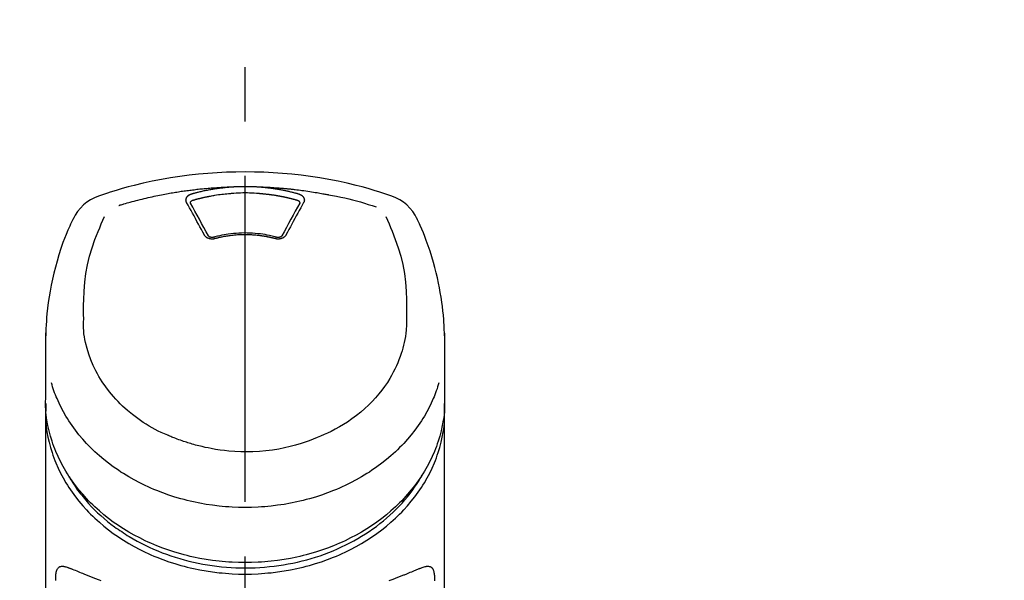
# Model space of a CAD drawing. Extents: x 55896 to 82369, y -11045 to -2175.
# Drawn here: x 72916 to 73029, y -7925 to -7861 of the extents above; entities that cross this region are included whole.
import ezdxf

# ---------------------------------------------------------------- set-up
doc = ezdxf.new("R2010")
doc.units = 0
doc.header["$LTSCALE"] = 50
doc.header["$MEASUREMENT"] = 0
doc.linetypes.add('CENTER2', pattern=[1.125, 0.75, -0.125, 0.125, -0.125])
doc.layers.get('0').update_dxf_attribs({"linetype": 'CONTINUOUS'})
doc.layers.add('150-機器', color=8, linetype='CONTINUOUS')
doc.layers.add('160-文字', color=254, linetype='CONTINUOUS')
doc.styles.add('KH001', font='txt')
doc.dimstyles.new('KH1xx030', dxfattribs={"dimscale": 30, "dimtxt": 2, "dimasz": 0.6, "dimexe": 0.3, "dimexo": 1.2, "dimgap": 0.5, "dimtad": 3, "dimdec": 1, "dimdsep": 46, "dimlunit": 6, "dimtxsty": 'KH001', "dimblk": 'DOT', "dimcen": 1, "dimdle": 1, "dimclrd": 256, "dimclre": 256, "dimclrt": 256, "dimadec": 0, "dimazin": 0, "dimtfac": 1, "dimtdec": 1, "dimtix": 1, "dimtmove": 2, "dimatfit": 3, "dimldrblk": 'CLOSEDBLANK', "dimfxl": 1, "dimtolj": 1, "dimtzin": 0, "dimlwd": -1, "dimlwe": -1, "dimarcsym": 0})

# ---------------------------------------------------------------- blocks, each defined once
blk = doc.blocks.new('F402_S')
at = {"layer": '150-機器', "color": 161, "linetype": 'CENTER2'}
blk.add_line((0, -72.08), (0, 259.91), dxfattribs=at)
at = {"layer": '150-機器', "color": 13, "linetype": 'Continuous'}
for points in [[(16.86, 244.32), (16.52, 244.43), (16.19, 244.55), (15.85, 244.66), (15.51, 244.77), (14.83, 244.98), (14.15, 245.19), (13.47, 245.38), (12.78, 245.56), (11.74, 245.81), (10.69, 246.04), (9.63, 246.24), (8.58, 246.42), (7.51, 246.58), (6.45, 246.72), (5.38, 246.84), (4.3, 246.94), (3.23, 247.02), (2.15, 247.07), (1.08, 247.1), (0, 247.11), (-1.08, 247.1), (-2.15, 247.07), (-3.23, 247.02), (-4.3, 246.94), (-5.38, 246.84), (-6.45, 246.72), (-7.51, 246.58), (-8.58, 246.42), (-9.63, 246.24), (-10.69, 246.04), (-11.74, 245.81), (-12.78, 245.56), (-13.47, 245.38), (-14.15, 245.19), (-14.83, 244.98), (-15.51, 244.77), (-15.85, 244.66), (-16.19, 244.55), (-16.52, 244.43), (-16.86, 244.32)], [(-14.53, 243.26), (-14.49, 243.27), (-14.45, 243.28), (-14.41, 243.29), (-14.36, 243.31), (-14.26, 243.34), (-14.15, 243.37), (-14.04, 243.4), (-13.94, 243.43), (-13.76, 243.49), (-13.58, 243.54), (-13.39, 243.59), (-13.21, 243.64), (-12.99, 243.7), (-12.77, 243.76), (-12.55, 243.82), (-12.33, 243.88), (-12.09, 243.94), (-11.86, 243.99), (-11.63, 244.05), (-11.39, 244.11), (-11.16, 244.16), (-10.93, 244.21), (-10.7, 244.26), (-10.47, 244.31), (-10.26, 244.36), (-10.05, 244.4), (-9.84, 244.44), (-9.62, 244.49), (-9.43, 244.52), (-9.24, 244.56), (-9.05, 244.59), (-8.86, 244.63), (-8.69, 244.66), (-8.51, 244.69), (-8.34, 244.72), (-8.16, 244.75), (-8, 244.78), (-7.84, 244.8), (-7.67, 244.83), (-7.51, 244.85), (-7.35, 244.88), (-7.19, 244.9), (-7.02, 244.92), (-6.86, 244.95), (-6.7, 244.97), (-6.53, 244.99), (-6.37, 245.01), (-6.21, 245.03), (-6.04, 245.05), (-5.88, 245.07), (-5.71, 245.09), (-5.55, 245.11), (-5.39, 245.13), (-5.22, 245.15), (-5.06, 245.16), (-4.89, 245.18), (-4.73, 245.19), (-4.57, 245.21), (-4.4, 245.22), (-4.24, 245.24), (-4.07, 245.25), (-3.91, 245.27), (-3.74, 245.28), (-3.58, 245.29), (-3.41, 245.3), (-3.25, 245.31), (-3.09, 245.32), (-2.92, 245.33), (-2.76, 245.34), (-2.59, 245.35), (-2.43, 245.36), (-2.26, 245.37), (-2.15, 245.37), (-2.04, 245.38), (-1.93, 245.38), (-1.82, 245.38), (-1.77, 245.39), (-1.71, 245.39), (-1.66, 245.39), (-1.6, 245.39)], [(-6.13, 244.6), (-6.12, 244.6), (-6.11, 244.6), (-6.09, 244.61), (-6.08, 244.61), (-6.04, 244.62), (-6.01, 244.63), (-5.98, 244.64), (-5.94, 244.65), (-5.88, 244.67), (-5.82, 244.68), (-5.76, 244.7), (-5.7, 244.72), (-5.62, 244.74), (-5.54, 244.76), (-5.47, 244.78), (-5.39, 244.8), (-5.28, 244.82), (-5.17, 244.85), (-5.06, 244.87), (-4.95, 244.9), (-4.83, 244.93), (-4.7, 244.96), (-4.58, 244.98), (-4.45, 245.01), (-4.32, 245.03), (-4.2, 245.06), (-4.07, 245.08), (-3.95, 245.1), (-3.84, 245.12), (-3.73, 245.14), (-3.63, 245.16), (-3.52, 245.17), (-3.42, 245.19), (-3.33, 245.2), (-3.23, 245.22), (-3.14, 245.23), (-3.04, 245.24), (-2.95, 245.26), (-2.85, 245.27), (-2.76, 245.28), (-2.66, 245.29), (-2.56, 245.3), (-2.47, 245.31), (-2.37, 245.32), (-2.28, 245.33), (-2.18, 245.34), (-2.08, 245.35), (-1.99, 245.36), (-1.92, 245.37), (-1.86, 245.37), (-1.79, 245.38), (-1.73, 245.38), (-1.7, 245.38), (-1.67, 245.39), (-1.63, 245.39), (-1.6, 245.39)], [(-5.95, 243.88), (-5.93, 243.88), (-5.92, 243.89), (-5.9, 243.89), (-5.88, 243.9), (-5.85, 243.91), (-5.82, 243.92), (-5.79, 243.92), (-5.76, 243.93), (-5.71, 243.95), (-5.66, 243.96), (-5.61, 243.97), (-5.56, 243.99), (-5.51, 244), (-5.46, 244.01), (-5.41, 244.03), (-5.36, 244.04), (-5.31, 244.05), (-5.27, 244.06), (-5.22, 244.07), (-5.17, 244.09), (-5.12, 244.1), (-5.07, 244.11), (-5.02, 244.12), (-4.97, 244.13), (-4.92, 244.15), (-4.87, 244.16), (-4.82, 244.17), (-4.77, 244.18), (-4.72, 244.19), (-4.67, 244.2), (-4.62, 244.21), (-4.58, 244.22), (-4.53, 244.23), (-4.48, 244.24), (-4.43, 244.25), (-4.38, 244.26), (-4.33, 244.27), (-4.28, 244.28), (-4.23, 244.29), (-4.18, 244.3), (-4.13, 244.31), (-4.08, 244.32), (-4.03, 244.33), (-3.98, 244.34), (-3.86, 244.36), (-3.73, 244.39), (-3.61, 244.41), (-3.48, 244.43), (-3.28, 244.47), (-3.08, 244.5), (-2.88, 244.53), (-2.67, 244.55), (-2.49, 244.57), (-2.3, 244.59), (-2.11, 244.61), (-1.93, 244.62), (-1.83, 244.63), (-1.74, 244.64), (-1.65, 244.64), (-1.56, 244.65), (-1.55, 244.65), (-1.55, 244.65), (-1.55, 244.65), (-1.55, 244.65)], [(-1.6, 245.39), (-1.59, 245.39), (-1.57, 245.39), (-1.55, 245.4), (-1.54, 245.4), (-1.5, 245.4), (-1.47, 245.4), (-1.44, 245.4), (-1.4, 245.41), (-1.35, 245.41), (-1.3, 245.41), (-1.25, 245.42), (-1.2, 245.42), (-1.15, 245.42), (-1.1, 245.42), (-1.05, 245.43), (-1, 245.43), (-0.95, 245.43), (-0.9, 245.43), (-0.85, 245.43), (-0.8, 245.44), (-0.75, 245.44), (-0.7, 245.44), (-0.65, 245.44), (-0.6, 245.44), (-0.55, 245.44), (-0.5, 245.45), (-0.45, 245.45), (-0.4, 245.45), (-0.35, 245.45), (-0.3, 245.45), (-0.25, 245.45), (-0.2, 245.45), (-0.13, 245.45), (-0.07, 245.45), (0, 245.45), (0.07, 245.45), (0.15, 245.45), (0.23, 245.45), (0.32, 245.45), (0.4, 245.45), (0.5, 245.45), (0.6, 245.44), (0.7, 245.44), (0.8, 245.44), (0.9, 245.43), (1, 245.43), (1.1, 245.42), (1.2, 245.42), (1.27, 245.42), (1.34, 245.41), (1.4, 245.41), (1.47, 245.4), (1.5, 245.4), (1.54, 245.4), (1.57, 245.39), (1.6, 245.39)], [(-1.55, 244.65), (-1.3, 244.67), (-1.04, 244.69), (-0.78, 244.71), (-0.52, 244.72), (-0.26, 244.73), (0, 244.73), (0.26, 244.73), (0.52, 244.72), (0.78, 244.71), (1.04, 244.69), (1.3, 244.67), (1.55, 244.65)], [(1.55, 244.65), (1.57, 244.65), (1.59, 244.65), (1.61, 244.65), (1.62, 244.65), (1.66, 244.64), (1.7, 244.64), (1.73, 244.64), (1.77, 244.63), (1.82, 244.63), (1.87, 244.63), (1.93, 244.62), (1.98, 244.62), (2.03, 244.61), (2.09, 244.61), (2.14, 244.6), (2.19, 244.6), (2.25, 244.59), (2.3, 244.58), (2.35, 244.58), (2.41, 244.57), (2.46, 244.57), (2.51, 244.56), (2.57, 244.56), (2.62, 244.55), (2.67, 244.54), (2.73, 244.54), (2.78, 244.53), (2.83, 244.52), (2.88, 244.52), (2.94, 244.51), (2.99, 244.5), (3.04, 244.49), (3.1, 244.49), (3.15, 244.48), (3.2, 244.47), (3.25, 244.46), (3.31, 244.46), (3.36, 244.45), (3.41, 244.44), (3.47, 244.43), (3.52, 244.42), (3.57, 244.41), (3.62, 244.4), (3.68, 244.4), (3.73, 244.39), (3.78, 244.38), (3.83, 244.37), (3.89, 244.36), (3.94, 244.35), (3.99, 244.34), (4.04, 244.33), (4.1, 244.32), (4.15, 244.31), (4.2, 244.3), (4.25, 244.29), (4.3, 244.28), (4.36, 244.27), (4.41, 244.26), (4.46, 244.25), (4.51, 244.24), (4.56, 244.22), (4.62, 244.21), (4.67, 244.2), (4.72, 244.19), (4.77, 244.18), (4.82, 244.17), (4.88, 244.16), (4.93, 244.14), (4.98, 244.13), (5.03, 244.12), (5.08, 244.11), (5.13, 244.1), (5.18, 244.08), (5.24, 244.07), (5.29, 244.06), (5.34, 244.04), (5.39, 244.03), (5.44, 244.02), (5.49, 244), (5.54, 243.99), (5.59, 243.98), (5.65, 243.96), (5.7, 243.95), (5.75, 243.94), (5.78, 243.93), (5.81, 243.92), (5.85, 243.91), (5.88, 243.9), (5.9, 243.89), (5.92, 243.89), (5.93, 243.88), (5.95, 243.88)], [(1.6, 245.39), (1.62, 245.39), (1.63, 245.39), (1.65, 245.39), (1.66, 245.39), (1.7, 245.38), (1.73, 245.38), (1.77, 245.38), (1.81, 245.38), (1.87, 245.37), (1.93, 245.37), (2, 245.36), (2.06, 245.36), (2.14, 245.35), (2.22, 245.34), (2.3, 245.33), (2.38, 245.32), (2.49, 245.31), (2.61, 245.3), (2.72, 245.29), (2.83, 245.27), (2.96, 245.26), (3.09, 245.24), (3.22, 245.22), (3.34, 245.2), (3.47, 245.18), (3.6, 245.16), (3.72, 245.14), (3.85, 245.12), (3.96, 245.1), (4.06, 245.08), (4.17, 245.06), (4.28, 245.04), (4.37, 245.02), (4.46, 245), (4.56, 244.98), (4.65, 244.96), (4.75, 244.94), (4.84, 244.92), (4.93, 244.9), (5.03, 244.88), (5.12, 244.86), (5.21, 244.84), (5.31, 244.82), (5.4, 244.79), (5.49, 244.77), (5.58, 244.75), (5.68, 244.72), (5.77, 244.7), (5.83, 244.68), (5.89, 244.66), (5.95, 244.65), (6.01, 244.63), (6.04, 244.62), (6.07, 244.61), (6.1, 244.6), (6.13, 244.6)], [(1.6, 245.39), (1.63, 245.39), (1.66, 245.39), (1.69, 245.39), (1.71, 245.39), (1.77, 245.39), (1.83, 245.38), (1.88, 245.38), (1.94, 245.38), (2.02, 245.38), (2.11, 245.37), (2.19, 245.37), (2.27, 245.37), (2.36, 245.36), (2.44, 245.36), (2.53, 245.35), (2.61, 245.35), (2.69, 245.35), (2.78, 245.34), (2.86, 245.34), (2.94, 245.33), (3.03, 245.33), (3.11, 245.32), (3.2, 245.32), (3.28, 245.31), (3.36, 245.3), (3.45, 245.3), (3.53, 245.29), (3.62, 245.29), (3.7, 245.28), (3.78, 245.27), (3.87, 245.27), (3.95, 245.26), (4.03, 245.25), (4.12, 245.25), (4.2, 245.24), (4.29, 245.23), (4.37, 245.23), (4.45, 245.22), (4.54, 245.21), (4.62, 245.2), (4.7, 245.2), (4.79, 245.19), (4.87, 245.18), (4.95, 245.17), (5.04, 245.16), (5.12, 245.15), (5.2, 245.15), (5.29, 245.14), (5.41, 245.12), (5.53, 245.11), (5.65, 245.1), (5.76, 245.09), (5.96, 245.06), (6.15, 245.04), (6.35, 245.02), (6.54, 244.99), (6.76, 244.96), (6.99, 244.93), (7.21, 244.9), (7.43, 244.87), (7.64, 244.83), (7.85, 244.8), (8.07, 244.76), (8.28, 244.73), (8.45, 244.7), (8.61, 244.67), (8.78, 244.64), (8.94, 244.61), (9.05, 244.59), (9.16, 244.57), (9.27, 244.55), (9.38, 244.53), (9.43, 244.52), (9.49, 244.51), (9.54, 244.5), (9.6, 244.49)], [(-6.73, 243.58), (-6.73, 243.59), (-6.74, 243.59), (-6.74, 243.6), (-6.74, 243.6), (-6.75, 243.62), (-6.75, 243.63), (-6.76, 243.64), (-6.76, 243.65), (-6.77, 243.67), (-6.78, 243.69), (-6.78, 243.7), (-6.79, 243.72), (-6.79, 243.74), (-6.8, 243.76), (-6.8, 243.78), (-6.8, 243.8), (-6.8, 243.82), (-6.81, 243.85), (-6.81, 243.88), (-6.81, 243.9), (-6.8, 243.93), (-6.8, 243.97), (-6.8, 244), (-6.79, 244.03), (-6.78, 244.07), (-6.76, 244.11), (-6.75, 244.14), (-6.73, 244.18), (-6.7, 244.22), (-6.68, 244.25), (-6.65, 244.28), (-6.62, 244.32), (-6.59, 244.34), (-6.57, 244.37), (-6.54, 244.39), (-6.51, 244.42), (-6.48, 244.43), (-6.45, 244.45), (-6.43, 244.47), (-6.4, 244.48), (-6.38, 244.5), (-6.36, 244.51), (-6.34, 244.52), (-6.32, 244.53), (-6.29, 244.54), (-6.27, 244.55), (-6.25, 244.56), (-6.23, 244.57), (-6.21, 244.57), (-6.2, 244.58), (-6.18, 244.58), (-6.17, 244.59), (-6.16, 244.59), (-6.15, 244.59), (-6.14, 244.59), (-6.13, 244.6)], [(-4.69, 239.86), (-4.86, 240.18), (-5.03, 240.49), (-5.2, 240.81), (-5.37, 241.12), (-5.54, 241.43), (-5.71, 241.74), (-5.88, 242.05), (-6.05, 242.36), (-6.22, 242.67), (-6.39, 242.97), (-6.56, 243.28), (-6.73, 243.58)], [(-6.28, 243.54), (-6.28, 243.54), (-6.28, 243.54), (-6.28, 243.54), (-6.28, 243.54), (-6.28, 243.55), (-6.28, 243.56), (-6.28, 243.58), (-6.28, 243.59), (-6.28, 243.61), (-6.27, 243.63), (-6.27, 243.66), (-6.26, 243.68), (-6.23, 243.72), (-6.2, 243.75), (-6.17, 243.78), (-6.14, 243.8), (-6.11, 243.82), (-6.08, 243.84), (-6.05, 243.85), (-6.01, 243.86), (-6, 243.87), (-5.98, 243.87), (-5.97, 243.87), (-5.95, 243.88)], [(-6.28, 243.5), (-6.28, 243.51), (-6.28, 243.52), (-6.28, 243.53), (-6.28, 243.54)], [(-4.23, 239.76), (-4.48, 240.24), (-4.74, 240.72), (-5, 241.19), (-5.26, 241.67), (-5.51, 242.13), (-5.77, 242.59), (-6.03, 243.06), (-6.28, 243.52)], [(6.28, 243.52), (6.03, 243.06), (5.77, 242.59), (5.51, 242.13), (5.26, 241.67), (5, 241.19), (4.74, 240.72), (4.48, 240.24), (4.23, 239.76)], [(6.73, 243.58), (6.56, 243.28), (6.39, 242.97), (6.22, 242.67), (6.05, 242.36), (5.88, 242.05), (5.71, 241.74), (5.54, 241.43), (5.37, 241.12), (5.2, 240.81), (5.03, 240.49), (4.86, 240.18), (4.69, 239.86)], [(5.95, 243.88), (5.97, 243.87), (5.98, 243.87), (6, 243.87), (6.01, 243.86), (6.05, 243.85), (6.08, 243.84), (6.11, 243.82), (6.14, 243.8), (6.17, 243.78), (6.2, 243.75), (6.23, 243.72), (6.26, 243.68), (6.27, 243.66), (6.27, 243.63), (6.28, 243.61), (6.28, 243.59), (6.28, 243.58), (6.28, 243.56), (6.28, 243.55), (6.28, 243.54), (6.28, 243.54), (6.28, 243.54), (6.28, 243.54), (6.28, 243.54)], [(6.13, 244.6), (6.14, 244.59), (6.14, 244.59), (6.15, 244.59), (6.16, 244.59), (6.17, 244.59), (6.18, 244.58), (6.19, 244.58), (6.2, 244.58), (6.21, 244.57), (6.23, 244.57), (6.24, 244.56), (6.26, 244.55), (6.27, 244.55), (6.29, 244.54), (6.31, 244.53), (6.33, 244.52), (6.35, 244.51), (6.36, 244.5), (6.38, 244.49), (6.4, 244.48), (6.43, 244.47), (6.45, 244.45), (6.48, 244.43), (6.51, 244.42), (6.54, 244.39), (6.57, 244.37), (6.59, 244.34), (6.62, 244.32), (6.65, 244.28), (6.68, 244.25), (6.7, 244.22), (6.73, 244.18), (6.75, 244.14), (6.76, 244.11), (6.78, 244.07), (6.79, 244.03), (6.8, 244), (6.8, 243.97), (6.8, 243.93), (6.81, 243.9), (6.81, 243.88), (6.81, 243.85), (6.8, 243.82), (6.8, 243.8), (6.8, 243.78), (6.8, 243.76), (6.79, 243.74), (6.79, 243.72), (6.78, 243.7), (6.78, 243.69), (6.77, 243.67), (6.76, 243.65), (6.76, 243.64), (6.75, 243.63), (6.75, 243.62), (6.74, 243.6), (6.74, 243.6), (6.74, 243.59), (6.73, 243.59), (6.73, 243.58)], [(6.28, 243.54), (6.28, 243.53), (6.28, 243.52), (6.28, 243.51), (6.28, 243.5)], [(9.6, 244.49), (10.06, 244.4), (10.52, 244.31), (10.99, 244.22), (11.45, 244.13), (11.91, 244.02), (12.36, 243.91), (12.82, 243.79), (13.27, 243.66), (13.72, 243.52), (14.17, 243.38), (14.61, 243.24), (15.06, 243.09)], [(-19.74, 241.81), (-19.85, 241.57), (-19.96, 241.34), (-20.07, 241.1), (-20.18, 240.86), (-20.38, 240.4), (-20.58, 239.93), (-20.77, 239.46), (-20.95, 238.99), (-21.19, 238.29), (-21.42, 237.58), (-21.63, 236.87), (-21.83, 236.15), (-22, 235.47), (-22.16, 234.79), (-22.3, 234.1), (-22.43, 233.41), (-22.55, 232.77), (-22.65, 232.11), (-22.73, 231.46), (-22.8, 230.81), (-22.84, 230.38), (-22.86, 229.95), (-22.89, 229.52), (-22.91, 229.09), (-22.91, 228.89), (-22.92, 228.68), (-22.92, 228.47), (-22.93, 228.26)], [(-18.57, 230.2), (-18.58, 230.75), (-18.58, 231.3), (-18.58, 231.85), (-18.57, 232.4), (-18.53, 233.42), (-18.45, 234.43), (-18.32, 235.44), (-18.14, 236.44), (-17.9, 237.42), (-17.61, 238.38), (-17.28, 239.34), (-16.91, 240.28), (-16.73, 240.7), (-16.55, 241.13), (-16.37, 241.55), (-16.19, 241.98)], [(16.18, 242), (16.36, 241.57), (16.55, 241.15), (16.73, 240.72), (16.91, 240.29), (17.27, 239.35), (17.61, 238.39), (17.9, 237.43), (18.14, 236.45), (18.32, 235.45), (18.45, 234.44), (18.53, 233.42), (18.57, 232.4), (18.58, 231.85), (18.58, 231.3), (18.58, 230.75), (18.57, 230.2)], [(22.93, 228.27), (22.92, 228.42), (22.92, 228.57), (22.92, 228.72), (22.91, 228.87), (22.9, 229.19), (22.89, 229.51), (22.87, 229.83), (22.85, 230.15), (22.8, 230.65), (22.75, 231.15), (22.69, 231.65), (22.62, 232.15), (22.54, 232.7), (22.45, 233.25), (22.35, 233.8), (22.24, 234.34), (22.11, 234.94), (21.97, 235.53), (21.82, 236.13), (21.66, 236.71), (21.48, 237.35), (21.28, 237.99), (21.07, 238.62), (20.84, 239.24), (20.68, 239.67), (20.51, 240.1), (20.33, 240.52), (20.14, 240.94), (20.04, 241.16), (19.94, 241.38), (19.84, 241.59), (19.74, 241.81)], [(-3.46, 239.44), (-3.47, 239.44), (-3.48, 239.44), (-3.49, 239.43), (-3.49, 239.43), (-3.51, 239.43), (-3.52, 239.43), (-3.54, 239.42), (-3.55, 239.42), (-3.58, 239.41), (-3.61, 239.41), (-3.64, 239.4), (-3.67, 239.4), (-3.71, 239.4), (-3.75, 239.4), (-3.79, 239.4), (-3.83, 239.4), (-3.88, 239.4), (-3.92, 239.4), (-3.97, 239.41), (-4.02, 239.41), (-4.06, 239.42), (-4.11, 239.43), (-4.15, 239.45), (-4.19, 239.46), (-4.24, 239.48), (-4.28, 239.49), (-4.32, 239.51), (-4.36, 239.53), (-4.39, 239.55), (-4.43, 239.58), (-4.46, 239.6), (-4.5, 239.63), (-4.52, 239.65), (-4.55, 239.67), (-4.57, 239.69), (-4.59, 239.72), (-4.61, 239.74), (-4.63, 239.76), (-4.64, 239.78), (-4.66, 239.8), (-4.66, 239.81), (-4.67, 239.82), (-4.68, 239.83), (-4.68, 239.84), (-4.69, 239.85), (-4.69, 239.85), (-4.69, 239.86), (-4.69, 239.86)], [(-3.58, 239.61), (-3.59, 239.61), (-3.6, 239.6), (-3.61, 239.6), (-3.62, 239.6), (-3.64, 239.59), (-3.65, 239.59), (-3.67, 239.59), (-3.69, 239.58), (-3.72, 239.58), (-3.75, 239.58), (-3.78, 239.58), (-3.81, 239.58), (-3.83, 239.58), (-3.86, 239.58), (-3.89, 239.59), (-3.92, 239.59), (-3.95, 239.6), (-3.98, 239.6), (-4.01, 239.61), (-4.05, 239.62), (-4.08, 239.64), (-4.11, 239.66), (-4.15, 239.67), (-4.17, 239.7), (-4.19, 239.71), (-4.21, 239.73), (-4.22, 239.74), (-4.23, 239.76), (-4.24, 239.77), (-4.24, 239.78), (-4.24, 239.79), (-4.25, 239.8)], [(3.62, 239.6), (3.57, 239.61), (3.52, 239.62), (3.46, 239.64), (3.41, 239.65), (3.26, 239.69), (3.11, 239.73), (2.96, 239.77), (2.8, 239.8), (2.55, 239.85), (2.29, 239.9), (2.03, 239.94), (1.77, 239.98), (1.46, 240.01), (1.16, 240.04), (0.85, 240.06), (0.53, 240.08), (0.22, 240.08), (-0.09, 240.09), (-0.4, 240.08), (-0.71, 240.07), (-1.02, 240.05), (-1.33, 240.03), (-1.64, 239.99), (-1.95, 239.95), (-2.19, 239.92), (-2.43, 239.87), (-2.68, 239.83), (-2.92, 239.77), (-3.05, 239.74), (-3.19, 239.71), (-3.33, 239.67), (-3.47, 239.64), (-3.51, 239.63), (-3.54, 239.62), (-3.58, 239.61), (-3.62, 239.6)], [(3.46, 239.44), (3.45, 239.44), (3.44, 239.45), (3.42, 239.45), (3.41, 239.45), (3.38, 239.46), (3.35, 239.47), (3.32, 239.48), (3.3, 239.48), (3.25, 239.49), (3.21, 239.5), (3.17, 239.51), (3.13, 239.52), (3.09, 239.53), (3.04, 239.54), (3, 239.55), (2.96, 239.56), (2.92, 239.57), (2.87, 239.58), (2.83, 239.59), (2.79, 239.6), (2.75, 239.61), (2.7, 239.62), (2.66, 239.63), (2.62, 239.63), (2.57, 239.64), (2.53, 239.65), (2.49, 239.66), (2.45, 239.67), (2.4, 239.67), (2.36, 239.68), (2.32, 239.69), (2.27, 239.7), (2.23, 239.7), (2.19, 239.71), (2.15, 239.72), (2.1, 239.72), (2.06, 239.73), (2.02, 239.74), (1.97, 239.74), (1.93, 239.75), (1.88, 239.76), (1.82, 239.76), (1.77, 239.77), (1.72, 239.78), (1.63, 239.79), (1.54, 239.8), (1.45, 239.81), (1.37, 239.82), (1.25, 239.83), (1.13, 239.84), (1.01, 239.85), (0.9, 239.86), (0.77, 239.87), (0.65, 239.87), (0.53, 239.88), (0.41, 239.88), (0.26, 239.89), (0.11, 239.89), (-0.03, 239.89), (-0.18, 239.89), (-0.35, 239.89), (-0.53, 239.88), (-0.71, 239.88), (-0.88, 239.87), (-1.05, 239.85), (-1.22, 239.84), (-1.39, 239.82), (-1.57, 239.8), (-1.71, 239.78), (-1.86, 239.76), (-2, 239.74), (-2.14, 239.72), (-2.25, 239.7), (-2.35, 239.69), (-2.46, 239.67), (-2.56, 239.65), (-2.67, 239.63), (-2.77, 239.61), (-2.87, 239.58), (-2.97, 239.56), (-3.05, 239.54), (-3.12, 239.53), (-3.19, 239.51), (-3.26, 239.49), (-3.29, 239.48), (-3.33, 239.47), (-3.37, 239.46), (-3.41, 239.46), (-3.42, 239.45), (-3.44, 239.45), (-3.45, 239.44), (-3.46, 239.44)], [(4.69, 239.86), (4.69, 239.86), (4.69, 239.85), (4.69, 239.85), (4.68, 239.84), (4.68, 239.83), (4.67, 239.82), (4.66, 239.81), (4.66, 239.8), (4.64, 239.78), (4.63, 239.76), (4.61, 239.74), (4.59, 239.72), (4.57, 239.69), (4.55, 239.67), (4.52, 239.65), (4.5, 239.63), (4.46, 239.6), (4.43, 239.58), (4.39, 239.55), (4.36, 239.53), (4.32, 239.51), (4.28, 239.49), (4.24, 239.48), (4.19, 239.46), (4.15, 239.45), (4.11, 239.43), (4.06, 239.42), (4.02, 239.41), (3.97, 239.41), (3.92, 239.4), (3.88, 239.4), (3.83, 239.4), (3.79, 239.4), (3.75, 239.4), (3.71, 239.4), (3.67, 239.4), (3.64, 239.4), (3.61, 239.41), (3.58, 239.41), (3.55, 239.42), (3.54, 239.42), (3.52, 239.43), (3.51, 239.43), (3.49, 239.43), (3.49, 239.43), (3.48, 239.44), (3.47, 239.44), (3.46, 239.44)], [(4.25, 239.8), (4.24, 239.79), (4.24, 239.78), (4.24, 239.77), (4.23, 239.76), (4.22, 239.74), (4.21, 239.73), (4.19, 239.71), (4.17, 239.7), (4.15, 239.67), (4.11, 239.66), (4.08, 239.64), (4.05, 239.62), (4.01, 239.61), (3.98, 239.6), (3.95, 239.6), (3.92, 239.59), (3.89, 239.59), (3.86, 239.58), (3.83, 239.58), (3.81, 239.58), (3.78, 239.58), (3.75, 239.58), (3.72, 239.58), (3.69, 239.58), (3.67, 239.59), (3.65, 239.59), (3.64, 239.59), (3.62, 239.6), (3.61, 239.6), (3.6, 239.6), (3.59, 239.61), (3.58, 239.61)], [(-8.9, 216.85), (-9.27, 217.01), (-9.64, 217.16), (-10, 217.33), (-10.36, 217.5), (-10.7, 217.69), (-11.04, 217.89), (-11.38, 218.1), (-11.71, 218.32), (-12.33, 218.75), (-12.94, 219.21), (-13.52, 219.69), (-14.09, 220.2), (-14.36, 220.46), (-14.62, 220.73), (-14.88, 221), (-15.13, 221.28), (-15.59, 221.83), (-16.03, 222.4), (-16.44, 223), (-16.82, 223.61), (-16.99, 223.92), (-17.16, 224.23), (-17.32, 224.55), (-17.47, 224.87), (-17.74, 225.51), (-17.97, 226.16), (-18.18, 226.82), (-18.35, 227.49), (-18.42, 227.83), (-18.49, 228.17), (-18.54, 228.51), (-18.57, 228.85), (-18.59, 229.19), (-18.59, 229.52), (-18.58, 229.86), (-18.57, 230.2)], [(18.57, 230.2), (18.57, 230.1), (18.57, 229.99), (18.57, 229.88), (18.57, 229.78), (18.57, 229.56), (18.56, 229.35), (18.54, 229.13), (18.53, 228.92), (18.49, 228.56), (18.44, 228.21), (18.38, 227.85), (18.31, 227.5), (18.23, 227.18), (18.15, 226.87), (18.05, 226.56), (17.96, 226.24), (17.83, 225.88), (17.69, 225.52), (17.55, 225.17), (17.4, 224.82), (17.22, 224.45), (17.04, 224.08), (16.85, 223.72), (16.64, 223.37), (16.36, 222.91), (16.05, 222.46), (15.73, 222.03), (15.39, 221.6), (15.01, 221.16), (14.61, 220.73), (14.2, 220.31), (13.77, 219.91), (13.29, 219.5), (12.8, 219.1), (12.29, 218.72), (11.77, 218.36), (11.31, 218.07), (10.84, 217.8), (10.37, 217.54), (9.89, 217.29), (9.49, 217.1), (9.09, 216.91), (8.68, 216.74), (8.28, 216.57), (7.82, 216.39), (7.36, 216.21), (6.9, 216.05), (6.44, 215.89), (5.81, 215.7), (5.18, 215.53), (4.54, 215.38), (3.89, 215.25), (3.14, 215.13), (2.39, 215.04), (1.64, 214.98), (0.88, 214.95), (0.19, 214.94), (-0.5, 214.94), (-1.18, 214.97), (-1.87, 215.02), (-2.38, 215.08), (-2.89, 215.14), (-3.4, 215.22), (-3.91, 215.31), (-4.26, 215.38), (-4.61, 215.45), (-4.96, 215.53), (-5.31, 215.62), (-5.51, 215.67), (-5.7, 215.72), (-5.9, 215.78), (-6.1, 215.83), (-6.26, 215.88), (-6.42, 215.93), (-6.58, 215.98), (-6.74, 216.03), (-6.91, 216.08), (-7.08, 216.14), (-7.26, 216.2), (-7.43, 216.26), (-7.62, 216.32), (-7.8, 216.39), (-7.99, 216.46), (-8.18, 216.54), (-8.3, 216.59), (-8.42, 216.64), (-8.54, 216.7), (-8.66, 216.75), (-8.72, 216.78), (-8.78, 216.8), (-8.84, 216.83), (-8.9, 216.85)], [(-22.94, 227.37), (-22.94, 227.42), (-22.94, 227.46), (-22.94, 227.51), (-22.94, 227.56), (-22.94, 227.66), (-22.94, 227.76), (-22.94, 227.86), (-22.94, 227.96), (-22.93, 228.06), (-22.93, 228.17), (-22.93, 228.27), (-22.92, 228.38), (-22.92, 228.43), (-22.92, 228.49), (-22.92, 228.55), (-22.92, 228.6), (-22.92, 228.61), (-22.92, 228.62), (-22.92, 228.62), (-22.92, 228.63)], [(22.92, 228.57), (22.92, 228.56), (22.92, 228.54), (22.92, 228.52), (22.92, 228.51), (22.92, 228.41), (22.93, 228.31), (22.93, 228.21), (22.93, 228.11), (22.93, 228.01), (22.94, 227.9), (22.94, 227.8), (22.94, 227.7), (22.94, 227.62), (22.94, 227.53), (22.94, 227.45), (22.94, 227.37)], [(-22.94, 221.03), (-22.94, 221.56), (-22.94, 222.09), (-22.94, 222.61), (-22.94, 223.14), (-22.94, 223.67), (-22.94, 224.2), (-22.94, 224.73), (-22.94, 225.25), (-22.94, 225.78), (-22.94, 226.31), (-22.94, 226.84), (-22.94, 227.37)], [(22.94, 227.37), (22.94, 226.84), (22.94, 226.31), (22.94, 225.78), (22.94, 225.25), (22.94, 224.73), (22.94, 224.2), (22.94, 223.67), (22.94, 223.14), (22.94, 222.61), (22.94, 222.09), (22.94, 221.56), (22.94, 221.03)], [(22.27, 222.86), (22.21, 222.63), (22.14, 222.4), (22.07, 222.17), (21.99, 221.95), (21.91, 221.72), (21.82, 221.49), (21.73, 221.27), (21.63, 221.05), (21.4, 220.53), (21.16, 220.03), (20.9, 219.53), (20.62, 219.04), (20.45, 218.76), (20.27, 218.49), (20.09, 218.22), (19.91, 217.95), (19.52, 217.42), (19.11, 216.9), (18.68, 216.39), (18.24, 215.9), (18.01, 215.66), (17.77, 215.42), (17.53, 215.18), (17.28, 214.95), (16.77, 214.49), (16.25, 214.05), (15.71, 213.62), (15.16, 213.21), (14.87, 213.01), (14.58, 212.81), (14.29, 212.61), (13.99, 212.43), (13.38, 212.06), (12.76, 211.71), (12.13, 211.37), (11.5, 211.06), (11.17, 210.91), (10.84, 210.76), (10.5, 210.61), (10.17, 210.48), (9.48, 210.21), (8.79, 209.97), (8.09, 209.74), (7.39, 209.54), (7.03, 209.44), (6.67, 209.35), (6.31, 209.26), (5.95, 209.18), (5.22, 209.03), (4.48, 208.9), (3.74, 208.79), (3, 208.7), (2.63, 208.66), (2.25, 208.63), (1.88, 208.6), (1.5, 208.58), (0.75, 208.55), (0, 208.54), (-0.75, 208.55), (-1.5, 208.58), (-1.88, 208.6), (-2.25, 208.63), (-2.63, 208.66), (-3, 208.7), (-3.74, 208.79), (-4.48, 208.9), (-5.22, 209.03), (-5.95, 209.18), (-6.31, 209.26), (-6.67, 209.35), (-7.03, 209.44), (-7.39, 209.54), (-8.09, 209.74), (-8.79, 209.97), (-9.48, 210.21), (-10.17, 210.48), (-10.5, 210.61), (-10.84, 210.76), (-11.17, 210.91), (-11.5, 211.06), (-12.13, 211.37), (-12.76, 211.71), (-13.38, 212.06), (-13.99, 212.43), (-14.29, 212.61), (-14.58, 212.81), (-14.87, 213.01), (-15.16, 213.21), (-15.71, 213.62), (-16.25, 214.05), (-16.77, 214.49), (-17.28, 214.95), (-17.53, 215.18), (-17.77, 215.42), (-18.01, 215.66), (-18.24, 215.9), (-18.68, 216.39), (-19.11, 216.9), (-19.52, 217.42), (-19.91, 217.95), (-20.09, 218.22), (-20.27, 218.49), (-20.45, 218.76), (-20.62, 219.04), (-20.9, 219.53), (-21.16, 220.03), (-21.4, 220.53), (-21.63, 221.05), (-21.73, 221.27), (-21.82, 221.49), (-21.91, 221.72), (-21.99, 221.95), (-22.07, 222.17), (-22.14, 222.4), (-22.21, 222.63), (-22.27, 222.86)], [(22.94, 221.03), (22.95, 220.72), (22.95, 220.41), (22.95, 220.11), (22.94, 219.8), (22.92, 219.49), (22.88, 219.18), (22.84, 218.88), (22.79, 218.57), (22.68, 217.96), (22.54, 217.35), (22.39, 216.75), (22.21, 216.16), (22.1, 215.86), (22, 215.56), (21.89, 215.27), (21.77, 214.97), (21.51, 214.39), (21.23, 213.82), (20.94, 213.25), (20.62, 212.7), (20.45, 212.42), (20.27, 212.15), (20.09, 211.88), (19.91, 211.61), (19.52, 211.08), (19.11, 210.56), (18.68, 210.06), (18.24, 209.57), (18.01, 209.32), (17.77, 209.08), (17.53, 208.84), (17.28, 208.61), (16.77, 208.15), (16.25, 207.71), (15.71, 207.28), (15.16, 206.87), (14.87, 206.67), (14.58, 206.47), (14.29, 206.28), (13.99, 206.09), (13.38, 205.72), (12.76, 205.37), (12.13, 205.04), (11.5, 204.72), (11.17, 204.57), (10.84, 204.42), (10.5, 204.28), (10.17, 204.14), (9.48, 203.88), (8.79, 203.63), (8.09, 203.4), (7.39, 203.2), (7.03, 203.1), (6.67, 203.01), (6.31, 202.92), (5.95, 202.84), (5.22, 202.69), (4.48, 202.56), (3.74, 202.45), (3, 202.36), (2.63, 202.32), (2.25, 202.29), (1.88, 202.26), (1.5, 202.24), (0.75, 202.21), (0, 202.2), (-0.75, 202.21), (-1.5, 202.24), (-1.88, 202.26), (-2.25, 202.29), (-2.63, 202.32), (-3, 202.36), (-3.74, 202.45), (-4.48, 202.56), (-5.22, 202.69), (-5.95, 202.84), (-6.31, 202.92), (-6.67, 203.01), (-7.03, 203.1), (-7.39, 203.2), (-8.09, 203.4), (-8.79, 203.63), (-9.48, 203.88), (-10.17, 204.14), (-10.5, 204.28), (-10.84, 204.42), (-11.17, 204.57), (-11.5, 204.72), (-12.13, 205.04), (-12.76, 205.37), (-13.38, 205.72), (-13.99, 206.09), (-14.29, 206.28), (-14.58, 206.47), (-14.87, 206.67), (-15.16, 206.87), (-15.71, 207.28), (-16.25, 207.71), (-16.77, 208.15), (-17.28, 208.61), (-17.53, 208.84), (-17.77, 209.08), (-18.01, 209.32), (-18.24, 209.57), (-18.68, 210.06), (-19.11, 210.56), (-19.52, 211.08), (-19.91, 211.61), (-20.09, 211.88), (-20.27, 212.15), (-20.45, 212.42), (-20.62, 212.7), (-20.94, 213.25), (-21.23, 213.82), (-21.51, 214.39), (-21.77, 214.97), (-21.89, 215.27), (-22, 215.56), (-22.1, 215.86), (-22.21, 216.16), (-22.39, 216.75), (-22.54, 217.35), (-22.68, 217.96), (-22.79, 218.57), (-22.84, 218.88), (-22.88, 219.18), (-22.92, 219.49), (-22.94, 219.8), (-22.95, 220.11), (-22.95, 220.41), (-22.95, 220.72), (-22.94, 221.03)], [(-22.93, 220.51), (-22.93, 220.44), (-22.93, 220.37), (-22.93, 220.31), (-22.94, 220.24), (-22.94, 220.18), (-22.94, 220.11), (-22.94, 220.04), (-22.94, 219.98), (-22.94, 219.91), (-22.94, 219.85), (-22.94, 219.78), (-22.94, 219.71)], [(22.94, 219.71), (22.94, 219.78), (22.94, 219.85), (22.94, 219.91), (22.94, 219.98), (22.94, 220.04), (22.94, 220.11), (22.94, 220.18), (22.94, 220.24), (22.93, 220.31), (22.93, 220.37), (22.93, 220.44), (22.93, 220.51)], [(-22.94, 219.71), (-22.95, 219.41), (-22.95, 219.1), (-22.95, 218.79), (-22.94, 218.48), (-22.92, 218.17), (-22.88, 217.87), (-22.84, 217.56), (-22.79, 217.25), (-22.68, 216.64), (-22.54, 216.04), (-22.39, 215.44), (-22.21, 214.84), (-22.1, 214.54), (-22, 214.25), (-21.89, 213.95), (-21.77, 213.66), (-21.51, 213.07), (-21.23, 212.5), (-20.94, 211.94), (-20.62, 211.39), (-20.45, 211.11), (-20.27, 210.83), (-20.09, 210.56), (-19.91, 210.3), (-19.52, 209.76), (-19.11, 209.25), (-18.68, 208.74), (-18.24, 208.25), (-18.01, 208.01), (-17.77, 207.77), (-17.53, 207.53), (-17.28, 207.3), (-16.77, 206.84), (-16.25, 206.39), (-15.71, 205.97), (-15.16, 205.56), (-14.87, 205.35), (-14.58, 205.16), (-14.29, 204.96), (-13.99, 204.77), (-13.38, 204.4), (-12.76, 204.05), (-12.13, 203.72), (-11.5, 203.41), (-11.17, 203.25), (-10.84, 203.1), (-10.5, 202.96), (-10.17, 202.82), (-9.48, 202.56), (-8.79, 202.31), (-8.09, 202.09), (-7.39, 201.88), (-7.03, 201.78), (-6.67, 201.69), (-6.31, 201.61), (-5.95, 201.52), (-5.22, 201.37), (-4.48, 201.24), (-3.74, 201.13), (-3, 201.04), (-2.63, 201.01), (-2.25, 200.97), (-1.88, 200.94), (-1.5, 200.92), (-0.75, 200.89), (0, 200.88), (0.75, 200.89), (1.5, 200.92), (1.88, 200.94), (2.25, 200.97), (2.63, 201.01), (3, 201.04), (3.74, 201.13), (4.48, 201.24), (5.22, 201.37), (5.95, 201.52), (6.31, 201.61), (6.67, 201.69), (7.03, 201.78), (7.39, 201.88), (8.09, 202.09), (8.79, 202.31), (9.48, 202.56), (10.17, 202.82), (10.5, 202.96), (10.84, 203.1), (11.17, 203.25), (11.5, 203.41), (12.13, 203.72), (12.76, 204.05), (13.38, 204.4), (13.99, 204.77), (14.29, 204.96), (14.58, 205.16), (14.87, 205.35), (15.16, 205.56), (15.71, 205.97), (16.25, 206.39), (16.77, 206.84), (17.28, 207.3), (17.53, 207.53), (17.77, 207.77), (18.01, 208.01), (18.24, 208.25), (18.68, 208.74), (19.11, 209.25), (19.52, 209.76), (19.91, 210.3), (20.09, 210.56), (20.27, 210.83), (20.45, 211.11), (20.62, 211.39), (20.94, 211.94), (21.23, 212.5), (21.51, 213.07), (21.77, 213.66), (21.89, 213.95), (22, 214.25), (22.1, 214.54), (22.21, 214.84), (22.39, 215.44), (22.54, 216.04), (22.68, 216.64), (22.79, 217.25), (22.84, 217.56), (22.88, 217.87), (22.92, 218.17), (22.94, 218.48), (22.95, 218.79), (22.95, 219.1), (22.95, 219.41), (22.94, 219.71)], [(-22.94, 168.23), (-22.94, 172.52), (-22.94, 176.81), (-22.94, 181.1), (-22.94, 185.39), (-22.94, 189.68), (-22.94, 193.97), (-22.94, 198.26), (-22.94, 202.55), (-22.94, 206.84), (-22.94, 211.13), (-22.94, 215.42), (-22.94, 219.71)], [(22.94, 168.23), (22.94, 172.52), (22.94, 176.81), (22.94, 181.1), (22.94, 185.39), (22.94, 189.68), (22.94, 193.97), (22.94, 198.26), (22.94, 202.55), (22.94, 206.84), (22.94, 211.13), (22.94, 215.42), (22.94, 219.71)], [(-20.23, 212.05), (-20.18, 211.95), (-20.12, 211.86), (-20.07, 211.76), (-20.01, 211.67), (-19.95, 211.58), (-19.89, 211.49), (-19.83, 211.39), (-19.77, 211.3), (-19.64, 211.1), (-19.51, 210.9), (-19.38, 210.7), (-19.25, 210.51), (-19.1, 210.31), (-18.94, 210.12), (-18.78, 209.94), (-18.63, 209.75), (-18.47, 209.56), (-18.32, 209.37), (-18.17, 209.18), (-18.01, 209), (-17.68, 208.63), (-17.33, 208.28), (-16.97, 207.94), (-16.6, 207.6), (-16.23, 207.27), (-15.84, 206.94), (-15.45, 206.63), (-15.04, 206.33), (-14.83, 206.18), (-14.62, 206.04), (-14.4, 205.9), (-14.19, 205.76), (-13.98, 205.61), (-13.76, 205.47), (-13.55, 205.33), (-13.34, 205.19), (-12.89, 204.92), (-12.43, 204.66), (-11.97, 204.42), (-11.5, 204.19), (-11.02, 203.96), (-10.54, 203.75), (-10.05, 203.54), (-9.56, 203.34), (-9.05, 203.16), (-8.55, 202.98), (-8.04, 202.81), (-7.52, 202.66), (-7, 202.51), (-6.47, 202.37), (-5.94, 202.25), (-5.41, 202.14), (-4.87, 202.03), (-4.34, 201.94), (-3.79, 201.86), (-3.25, 201.79), (-2.7, 201.73), (-2.16, 201.68), (-1.61, 201.64), (-1.06, 201.62), (-0.51, 201.6), (0.04, 201.59), (0.59, 201.6), (1.14, 201.62), (1.69, 201.65), (2.24, 201.69), (2.79, 201.74), (3.34, 201.8), (3.88, 201.87), (4.42, 201.95), (4.96, 202.05), (5.49, 202.15), (6.02, 202.27), (6.55, 202.4), (7.08, 202.53), (7.6, 202.68), (8.11, 202.84), (8.62, 203), (9.13, 203.18), (9.63, 203.37), (10.13, 203.57), (10.61, 203.78), (11.1, 204), (11.58, 204.23), (12.04, 204.46), (12.5, 204.71), (12.95, 204.96), (13.4, 205.23), (13.84, 205.5), (14.27, 205.78), (14.69, 206.07), (15.11, 206.37), (15.51, 206.68), (15.9, 206.99), (16.28, 207.32), (16.66, 207.65), (17.02, 207.99), (17.38, 208.33), (17.72, 208.68), (18.06, 209.05), (18.38, 209.41), (18.69, 209.78), (18.99, 210.16), (19.28, 210.55), (19.5, 210.87), (19.72, 211.19), (19.93, 211.52), (20.13, 211.86), (20.21, 211.99), (20.28, 212.13), (20.36, 212.26), (20.43, 212.39)], [(-21.79, 200.13), (-21.79, 200.19), (-21.79, 200.28), (-21.79, 200.38), (-21.79, 200.47), (-21.78, 200.57), (-21.78, 200.61), (-21.77, 200.66), (-21.77, 200.7), (-21.77, 200.75), (-21.76, 200.86), (-21.74, 200.98), (-21.72, 201.09), (-21.7, 201.2), (-21.69, 201.26), (-21.67, 201.31), (-21.65, 201.37), (-21.63, 201.42), (-21.59, 201.48), (-21.56, 201.53), (-21.51, 201.58), (-21.47, 201.63), (-21.45, 201.64), (-21.44, 201.66), (-21.42, 201.67), (-21.4, 201.68), (-21.37, 201.7), (-21.34, 201.72), (-21.3, 201.74), (-21.26, 201.75), (-21.25, 201.76), (-21.23, 201.76), (-21.21, 201.76), (-21.19, 201.77), (-21.12, 201.78), (-21.06, 201.79), (-21, 201.79), (-20.94, 201.79), (-20.89, 201.78), (-20.84, 201.77), (-20.79, 201.76), (-20.74, 201.75), (-20.65, 201.72), (-20.57, 201.7), (-20.48, 201.67), (-20.4, 201.65), (-20.37, 201.64), (-20.34, 201.63), (-20.31, 201.61), (-20.28, 201.6), (-20.22, 201.58), (-20.15, 201.56), (-20.09, 201.54), (-20.03, 201.51), (-19.99, 201.5), (-19.96, 201.49), (-19.93, 201.47), (-19.89, 201.46), (-19.72, 201.39), (-19.55, 201.32), (-19.37, 201.25), (-19.2, 201.18), (-19.04, 201.11), (-18.87, 201.04), (-18.71, 200.97), (-18.55, 200.9), (-18.27, 200.78), (-17.98, 200.67), (-17.7, 200.56), (-17.41, 200.45), (-17.31, 200.41), (-17.21, 200.38), (-17.11, 200.34), (-17.01, 200.3), (-16.8, 200.22), (-16.58, 200.15)], [(16.58, 200.14), (16.79, 200.21), (17.01, 200.29), (17.29, 200.4), (17.58, 200.51), (17.87, 200.63), (18.15, 200.74), (18.24, 200.78), (18.33, 200.81), (18.42, 200.85), (18.51, 200.89), (18.67, 200.95), (18.84, 201.02), (19, 201.09), (19.17, 201.16), (19.24, 201.19), (19.32, 201.22), (19.39, 201.26), (19.47, 201.29), (19.61, 201.34), (19.74, 201.4), (19.88, 201.46), (20.02, 201.51), (20.08, 201.54), (20.15, 201.56), (20.21, 201.58), (20.27, 201.61), (20.38, 201.64), (20.49, 201.68), (20.61, 201.71), (20.72, 201.74), (20.77, 201.76), (20.82, 201.77), (20.87, 201.78), (20.92, 201.78), (20.98, 201.79), (21.05, 201.79), (21.11, 201.78), (21.18, 201.77), (21.2, 201.77), (21.22, 201.76), (21.24, 201.76), (21.26, 201.75), (21.29, 201.74), (21.33, 201.73), (21.36, 201.71), (21.4, 201.69), (21.41, 201.67), (21.43, 201.66), (21.45, 201.65), (21.46, 201.64), (21.49, 201.61), (21.52, 201.57), (21.54, 201.54), (21.57, 201.5), (21.58, 201.48), (21.59, 201.46), (21.6, 201.43), (21.61, 201.41), (21.64, 201.36), (21.66, 201.3), (21.68, 201.25), (21.69, 201.19), (21.7, 201.16), (21.71, 201.12), (21.71, 201.09), (21.72, 201.06), (21.74, 200.94), (21.76, 200.83), (21.78, 200.71), (21.79, 200.6), (21.79, 200.5), (21.8, 200.41), (21.8, 200.31), (21.8, 200.21), (21.8, 200.09)]]:
    blk.add_lwpolyline(points, dxfattribs=at)
for centre, start, end in [((-15.27, 239.59), 108.5341, 155.0789), ((15.27, 239.59), 24.9054, 71.4529)]:
    blk.add_arc(centre, 4.99, start, end, dxfattribs=at)
blk = doc.blocks.new('_ClosedBlank')
at = {"color": 0, "linetype": 'ByBlock', "lineweight": -2}
for p, q in [((-1, 0.1667), (0, 0)), ((-1, 0.1667), (-1, -0.1667)), ((0, 0), (-1, -0.1667))]:
    blk.add_line(p, q, dxfattribs=at)
blk = doc.blocks.new('_Dot')
at = {"color": 0, "linetype": 'ByBlock', "lineweight": -2}
blk.add_line((-0.5, 0), (-1, 0), dxfattribs=at)
at = {"color": 0, "linetype": 'ByBlock', "const_width": 0.5}
blk.add_lwpolyline([(-0.25, 0, 1), (0.25, 0, 1)], format="xyb", close=True, dxfattribs=at)

msp = doc.modelspace()

# ---------------------------------------------------------------- block references
at = {"layer": '150-機器'}
msp.add_blockref('F402_S', (72942.12, -8125.18), dxfattribs=at)

# ---------------------------------------------------------------- leaders
at = {"layer": '160-文字', "annotation_type": 0, "has_hookline": 1, "hookline_direction": 0, "text_width": 1319.09}
msp.add_leader([(72099.64, -8696.37), (72397.55, -7654.35), (72415.55, -7654.35)], dimstyle='KH1xx030', override={"dimgap": 0.5, "dimtad": 1}, dxfattribs=at)

doc.saveas('drawing.dxf')
